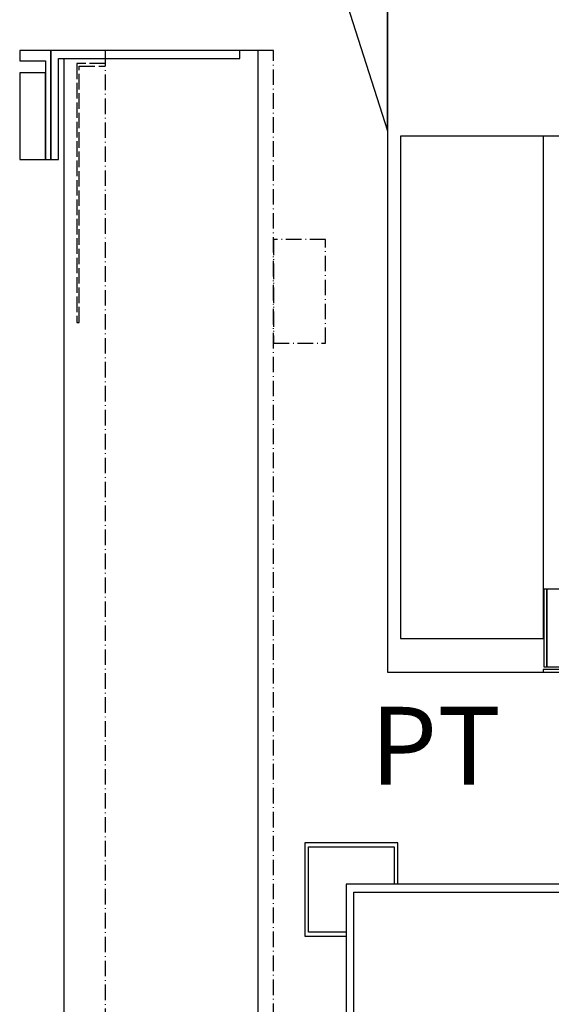
# Model space of a CAD drawing. Extents: x -55 to 50263, y -35 to 12432.
# Drawn here: x 4675 to 4880, y 1928 to 2309 of the extents above; entities that cross this region are included whole.
import ezdxf

# ---------------------------------------------------------------- set-up
doc = ezdxf.new("R2010")
doc.units = 0
doc.header["$LTSCALE"] = 0.5
doc.header["$MEASUREMENT"] = 0
doc.linetypes.add('ACAD_ISO02W100', pattern=[15, 12, -3])
doc.linetypes.add('ACAD_ISO10W100', pattern=[18.5, 12, -3, 0.5, -3])
doc.layers.get('0').update_dxf_attribs({"linetype": 'CONTINUOUS'})
for name, color, linetype in [('3', 5, 'ACAD_ISO02W100'), ('6', 7, 'CONTINUOUS'), ('7', 6, 'ACAD_ISO10W100')]:
    doc.layers.add(name, color=color, linetype=linetype)
doc.styles.add('LD', font='ARIALUNI.TTF')

# ---------------------------------------------------------------- blocks, each defined once
blk = doc.blocks.new('LD_20170330135002_00000041')
for p, q in [((-753, 603), (-753, 453)), ((-565, 603), (-753, 603)), ((-750, 450), (-750, 600)), ((-750, 600), (-565, 600))]:
    blk.add_line(p, q)
blk = doc.blocks.new('LD_20170330135002_00000043')
for p, q in [((-733, 619), (-769, 619)), ((-769, 619), (-769, 583)), ((-767.5, 617.5), (-734.5, 617.5)), ((-767.5, 584.5), (-767.5, 617.5)), ((-734.5, 617.5), (-734.5, 603)), ((-733, 603), (-733, 619)), ((-769, 583), (-753, 583)), ((-753, 584.5), (-767.5, 584.5))]:
    blk.add_line(p, q)
blk = doc.blocks.new('LD_20170330135002_00000048')
for p, q in [((-41, 110.5), (-42.5, 110.5)), ((-42.5, 110.5), (-42.5, -78)), ((-41, 110.5), (-42.5, 110.5)), ((-42.5, 110.5), (-42.5, -78)), ((-41, -78), (-41, 110.5)), ((-41, -78), (-41, 110.5)), ((-64.61, -78), (-65.67, -78)), ((-65.67, -78), (-65.67, -108)), ((-64.61, -78), (-65.67, -78)), ((-65.67, -78), (-65.67, -108)), ((-36.33, -78), (-64.61, -78)), ((-64.61, -78), (-64.61, -108)), ((-64.61, -108), (-64.61, -78)), ((-36.33, -78), (-64.61, -78)), ((-64.61, -78), (-64.61, -108)), ((-64.61, -108), (-64.61, -78)), ((-36, -78), (-36.33, -78)), ((-36.33, -108), (-36.33, -78)), ((-36, -78), (-36.33, -78)), ((-36.33, -108), (-36.33, -78)), ((-36, -110), (-36, -78)), ((-36, -110), (-36, -78)), ((-42.5, -109), (-66, -109)), ((-66, -109), (-66, -110)), ((-42.5, -109), (-66, -109)), ((-66, -109), (-66, -110)), ((-66, -110), (-36, -110)), ((-65.67, -108), (-64.61, -108)), ((-65.67, -108), (-64.61, -108)), ((-64.61, -108), (-36.33, -108)), ((-64.61, -108), (-36.33, -108)), ((-42.5, -108), (-42.5, -109)), ((-42.5, -108), (-42.5, -109)), ((-41, -110), (-41, -108)), ((-41, -110), (-41, -108)), ((-37.5, -108), (-37.5, -110)), ((-37.5, -108), (-37.5, -110))]:
    blk.add_line(p, q)
blk = doc.blocks.new('LD_20170330135002_00000055')
for p, q in [((-5, 925.05), (-17, 925.05)), ((-17, 925.05), (-17, 921.05)), ((-5, 882.95), (-5, 925.05)), ((-5, 925), (-5, 883)), ((68, 925), (-5, 925)), ((68, 922), (68, 925)), ((75, 925), (68, 925)), ((75, 471.5), (75, 925)), ((-17, 921.05), (-7, 921.05)), ((-7, 921.05), (-7, 882.95)), ((-2, 883), (-2, 922)), ((-2, 922), (68, 922)), ((0, 922), (0, -450)), ((-7, 916.45), (-17, 916.45)), ((-17, 916.45), (-17, 882.95)), ((-7, 882.95), (-7, 916.45)), ((-17, 882.95), (-7, 882.95)), ((-7, 882.95), (-5, 882.95)), ((-5, 883), (-2, 883))]:
    blk.add_line(p, q)
at = {"layer": '3'}
for p, q in [((16, 920), (5, 920)), ((5, 920), (5, 820)), ((6, 919), (16, 919)), ((6, 820), (6, 919)), ((5, 820), (6, 820))]:
    blk.add_line(p, q, dxfattribs=at)
at = {"layer": '7'}
for p, q in [((81, 925), (16, 925)), ((16, 925), (16, -485)), ((81, -485), (81, 925)), ((101, 852), (81, 852)), ((81, 852), (81, 812)), ((101, 812), (101, 852)), ((81, 812), (101, 812))]:
    blk.add_line(p, q, dxfattribs=at)
blk = doc.blocks.new('LD_20170330135002_00000072')
for p, q in [((-847, -6), (-767, -256)), ((-767, -6), (-767, -465)), ((-767, -256), (-767, -6)), ((-707, -258), (-762, -258)), ((-762, -258), (-762, -452)), ((-687, -258), (-707, -258)), ((-707, -258), (-707, -452)), ((-762, -452), (-707, -452)), ((-707, -452), (-706.67, -452)), ((-767, -465), (-707, -465))]:
    blk.add_line(p, q)

msp = doc.modelspace()

# ---------------------------------------------------------------- block references
at = {"layer": '6'}
for name, p in [('LD_20170330135002_00000072', (5584.08, 2521.69)), ('LD_20170330135002_00000055', (4692.08, 1371.69)), ('LD_20170330135002_00000048', (4943.08, 2166.69)), ('LD_20170330135002_00000043', (5554.08, 1371.69)), ('LD_20170330135002_00000041', (5554.08, 1371.69))]:
    msp.add_blockref(name, p, dxfattribs=at)

# ---------------------------------------------------------------- texts
at = {"insert": (4860.76, 2043.24), "char_height": 30, "attachment_point": 3, "style": 'LD'}
msp.add_mtext('\\fArial Unicode MS|b0|i0|u0;\\C256;PT', dxfattribs=at)

doc.saveas('drawing.dxf')
